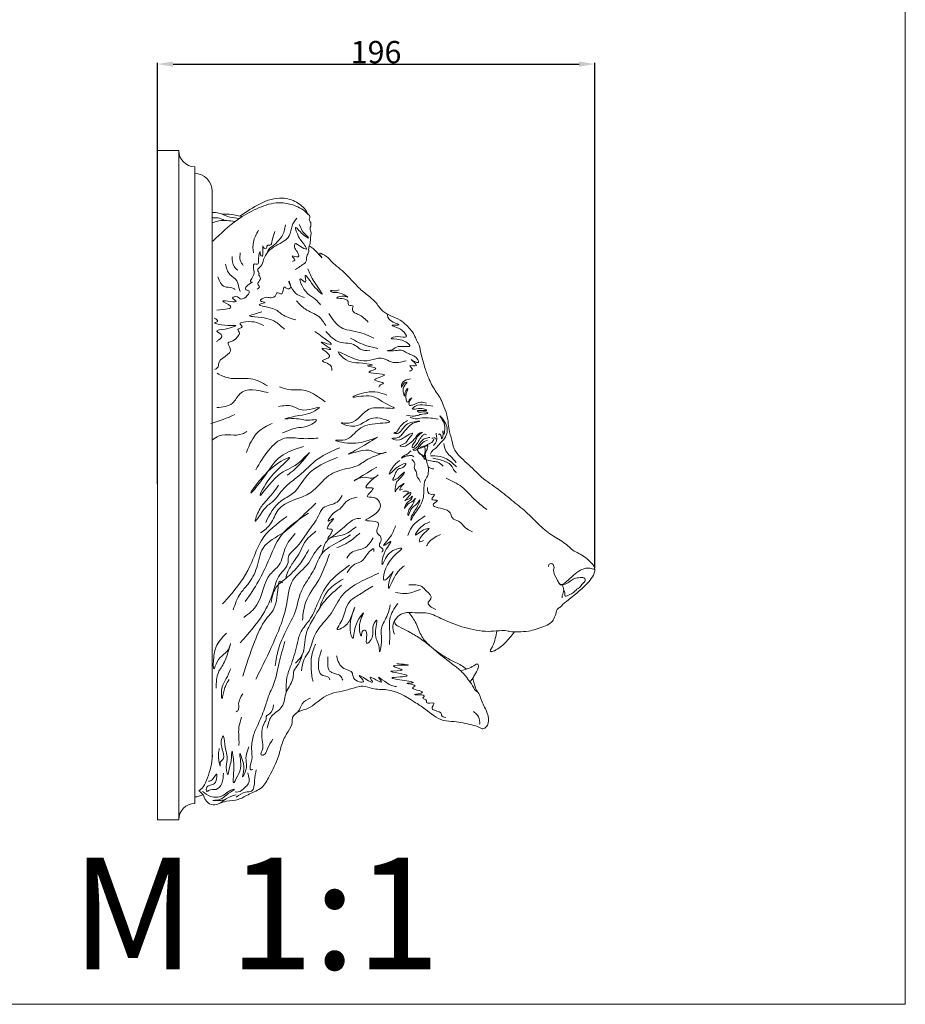
# Model space of a CAD drawing. Units: millimetres. Extents: x 0 to 903, y 1 to 1573.
# Drawn here: x 507 to 903, y 1 to 442 of the extents above; entities that cross this region are included whole.
import ezdxf

# ---------------------------------------------------------------- set-up
doc = ezdxf.new("R2010")
doc.units = ezdxf.units.MM
doc.layers.get('0').update_dxf_attribs({"lineweight": 5})
doc.styles.add('Arial', font='arial.ttf')
doc.styles.get("Standard").update_dxf_attribs({"font": 'arial.ttf'})
doc.dimstyles.new('Default', dxfattribs={"dimtxt": 10, "dimasz": 7, "dimexe": 0.5, "dimexo": 0.5, "dimgap": 0.25, "dimtad": 1, "dimtoh": 1, "dimdec": 0, "dimzin": 1, "dimdsep": 46, "dimtxsty": 'Arial', "dimcen": 0.5, "dimazin": 0, "dimtfac": 1, "dimtdec": 4, "dimtix": 1, "dimtmove": 1, "dimatfit": 3, "dimfxl": 1, "dimtolj": 1, "dimtzin": 1, "dimarcsym": 0})

# ---------------------------------------------------------------- blocks, each defined once
blk = doc.blocks.new('*D16')
at = {"color": 0, "lineweight": -2, "transparency": 16777216}
for p, q in [((568.37, 234.04), (568.37, 422.8)), ((575.37, 422.3), (757.29, 422.3)), ((764.29, 196.38), (764.29, 422.8))]:
    blk.add_line(p, q, dxfattribs=at)
at = {"color": 0, "transparency": 16777216}
for points in [[(575.37, 423.47), (575.37, 421.13), (568.37, 422.3)], [(757.29, 423.47), (757.29, 421.13), (764.29, 422.3)]]:
    blk.add_solid(points, dxfattribs=at)
at = {"layer": 'Defpoints', "color": 0, "transparency": 16777216}
for p in [(764.29, 422.3), (568.37, 233.54), (764.29, 195.88)]:
    blk.add_point(p, dxfattribs=at)
at = {"color": 0, "transparency": 16777216, "insert": (666.33, 427.66), "char_height": 10, "attachment_point": 5, "style": 'Arial'}
blk.add_mtext('\\A1;196', dxfattribs=at)

msp = doc.modelspace()

# ---------------------------------------------------------------- linework, layer by layer
for p, q in [((568.37, 383.54), (568.37, 83.54)), ((577.89, 383.54), (568.37, 383.54)), ((577.89, 383.54), (577.89, 83.54)), ((585.06, 373.27), (585.06, 376.21)), ((585.06, 373.27), (585.06, 93.8)), ((592.93, 365.23), (592.93, 111.95)), ((689.47, 251.12), (689.33, 251.67)), ((585.06, 93.8), (585.06, 90.86)), ((577.89, 83.54), (568.37, 83.54))]:
    msp.add_line(p, q)
msp.add_lwpolyline([(0, 0.8), (903.45, 0.8), (903.45, 1572.89), (0, 1572.89), (0, 0.8)])
for centre, radius, start, end in [((585.23, 383.55), 7.34, 180.0905, 268.6698), ((584.88, 365.23), 8.04, 0, 88.7604), ((557.59, 369.91), 114.19, 287.729, 293.4807), ((682.34, 249.09), 5.99, 338.1794, 16.1045), ((584.88, 101.84), 8.04, 271.2396, 298.4204), ((585.23, 83.53), 7.34, 91.3302, 179.9095)]:
    msp.add_arc(centre, radius, start, end)
for points, knots in [([(605.35, 354.14), (608.27, 356.13), (613.97, 360.03), (623.13, 363.13), (630.66, 360.83), (634.41, 357.68), (635.59, 355.49), (635.83, 355.05)], [0, 0, 0, 0, 17.753088, 34.718861, 45.771471, 55.713943, 58.203469, 58.203469, 58.203469, 58.203469]), ([(593.18, 342.95), (596.73, 346.33), (602.68, 351.99), (612.42, 357.61), (620.53, 360.45), (628.16, 359.86), (633.3, 357.47), (635.78, 355.13), (636.9, 353.91), (636.03, 352.58), (637.25, 351.3), (637.14, 349.8), (636.5, 348.31), (637.44, 346.67), (636.75, 344.45), (637.06, 342.04), (635.93, 339.89), (636.32, 337.77), (634.84, 335.97), (635.39, 333.77), (633.74, 332.59), (632.28, 331.51), (630.84, 330.63), (630.14, 330.2)], [0, 0, 0, 0, 24.352445, 40.920851, 56.005009, 66.374476, 78.601514, 82.989739, 83.977575, 86.29961, 89.028944, 91.554903, 93.448553, 96.848811, 99.853857, 104.688435, 108.615881, 111.48859, 114.730214, 119.549864, 120.285259, 124.651138, 128.72969, 128.72969, 128.72969, 128.72969]), ([(605.03, 353.08), (603.58, 353.22), (600.8, 353.48), (597.51, 355), (594.89, 355.81), (593.49, 355.77), (592.93, 355.76)], [0, 0, 0, 0, 7.23371, 13.829704, 18.014276, 20.791583, 20.791583, 20.791583, 20.791583]), ([(598.34, 352.24), (597.42, 352.78), (596, 353.62), (594.09, 353.23), (593.24, 353.34), (592.93, 353.38)], [0, 0, 0, 0, 5.104653, 7.839462, 9.393271, 9.393271, 9.393271, 9.393271]), ([(606.33, 353.94), (606, 354.01), (604.77, 354.25), (602.19, 354.98), (599.37, 355), (597.49, 355.08), (597.03, 355.1)], [0, 0, 0, 0, 1.672978, 6.271537, 13.345415, 15.668905, 15.668905, 15.668905, 15.668905]), ([(630.83, 353.29), (629.98, 352.19), (628.17, 349.82), (628.19, 345.45), (624.91, 342.6), (620.14, 340.6), (615.79, 336.36), (615.46, 331.72), (612.43, 330.13), (614.14, 328.84), (613.55, 327.66), (615.04, 326.52), (613.86, 324.97), (613.01, 323.37), (614.54, 322.53), (613.62, 321.83), (612.99, 321.35)], [0, 0, 0, 0, 6.841467, 14.646647, 19.969258, 27.299611, 41.036506, 46.768212, 50.238003, 52.931957, 53.707697, 56.232076, 59.62397, 62.134112, 63.464762, 66.287314, 66.287314, 66.287314, 66.287314]), ([(603.06, 351.66), (600.62, 352.09), (597.43, 352.65), (594.16, 351.48), (593.14, 351.3), (592.85, 351.25)], [0, 0, 0, 0, 12.02169, 15.698856, 17.180965, 17.180965, 17.180965, 17.180965]), ([(625.81, 350.26), (625.43, 348.37), (624.81, 345.36), (622.15, 342.78), (620.27, 340.63), (617.88, 339.61), (617.6, 337.65), (617.15, 337.09), (617.03, 336.94)], [0, 0, 0, 0, 9.319198, 14.92026, 18.062831, 23.740472, 26.310426, 27.281906, 27.281906, 27.281906, 27.281906]), ([(631.92, 350.42), (632.57, 348.88), (633.45, 346.76), (635.29, 345.42), (636.73, 343.62), (632.49, 346.51), (629.25, 351.11), (631.81, 343.6), (633.81, 342.22), (635.66, 338.91), (632.31, 340.15), (629.81, 342.91), (629.71, 339.74), (630.87, 338.59), (632.71, 334.78), (626.92, 337.34), (630.77, 334.28), (629.31, 333.95), (628.81, 333.84)], [0, 0, 0, 0, 7.892417, 10.882151, 12.258862, 16.982589, 24.674985, 31.928844, 40.940198, 42.77915, 46.147947, 52.306035, 54.482425, 58.317606, 62.299789, 67.034917, 70.785679, 72.784785, 72.784785, 72.784785, 72.784785]), ([(620.98, 347.18), (620.58, 346.08), (619.91, 344.29), (619.36, 340.76), (618.14, 341.22), (617.23, 340.92), (617.52, 339.12), (615.82, 339.85), (615.51, 341.96), (615.54, 338.37), (615.63, 335.71), (614.28, 336.87), (614.47, 339.46), (613.23, 335.17), (613.89, 332.09), (610.97, 333.3), (611.35, 330.63), (611.93, 328.5), (611.26, 327.15), (609.62, 324.65), (611.95, 324.57), (607.69, 323.29), (607.81, 320.77), (611.23, 320.89), (606.18, 315.37), (604.53, 318.47), (600.74, 317.66), (606.79, 314.59), (593.46, 317.54), (604.56, 312.76), (598.59, 312.31), (594.96, 312.03)], [0, 0, 0, 0, 6.718955, 10.941093, 11.785814, 12.723092, 15.154938, 17.270054, 18.645832, 23.552396, 26.519853, 28.026676, 30.331856, 35.606945, 39.853771, 41.857709, 46.70173, 47.274069, 53.086407, 55.68563, 56.409841, 62.14342, 64.288836, 66.28458, 74.627792, 77.935513, 81.603201, 85.142399, 95.025216, 101.79399, 112.342471, 112.342471, 112.342471, 112.342471]), ([(613.66, 347.82), (612.68, 346.1), (610.87, 342.94), (611.19, 339.32), (611.34, 337.68)], [0, 0, 0, 0, 9.62315, 17.711686, 17.711686, 17.711686, 17.711686]), ([(636.4, 340.74), (637.47, 340.06), (639.21, 338.97), (642.78, 334.5), (641.41, 336.35), (640.73, 337.84), (644.99, 335.85), (646.7, 333), (651.46, 329.62), (655, 325.93), (658.76, 321.58), (663.1, 318.35), (666.16, 315.56), (667.86, 313.21), (669.71, 310.92), (673.09, 309.37), (676.98, 307.95), (680.57, 304.63), (683.37, 301.67), (684.29, 298.63), (685.14, 297.47), (685.99, 295.41), (686.33, 292.53), (687.41, 289.07), (688.37, 285.22), (689.93, 281.5), (691.87, 276.94), (694.79, 273.59), (696.54, 269.11), (698.12, 265.29), (698.72, 261.16), (698.99, 257.71), (700.35, 254.11), (700.8, 249.64), (705.4, 244.68), (709.83, 240.92), (714.96, 235.67), (721.12, 231.94), (727.72, 226.21), (734.53, 220.94), (740.01, 214.76), (746.32, 210.19), (751.41, 207.36), (754.4, 204.22), (757.24, 202.95), (760.21, 201.14), (762.49, 199.1), (764.18, 197.08), (764.44, 195.08), (763.58, 192.66), (759.99, 187.99), (755.46, 184.56), (751.51, 181.29), (749.92, 180.26), (749.04, 178.8), (747.25, 178.07), (746.89, 175.55), (745.99, 173.24), (744.11, 171.17), (740.2, 169.72), (735.52, 167.95), (730.29, 167.8), (727.22, 167.65), (724, 168.55), (720.32, 168.12), (715.07, 167.83), (709.92, 168.73), (703.15, 170.39), (696.24, 173.26), (689.79, 176.65), (684.5, 176.14), (680.88, 176.67), (677.11, 175.85), (674.95, 173.46), (673.29, 170.21), (674.08, 168.03), (674.52, 166.8)], [0, 0, 0, 0, 8.045913, 13.023316, 15.166061, 16.893264, 18.769873, 31.180719, 38.22602, 46.55897, 56.992224, 66.745034, 73.588765, 77.537939, 81.296813, 88.112329, 95.689934, 101.842168, 112.362116, 115.405237, 117.50635, 119.463314, 126.504635, 131.842433, 137.597885, 146.29234, 151.982114, 162.279953, 168.07939, 175.952447, 182.840737, 188.832369, 193.152106, 202.048436, 210.470037, 225.764237, 231.504471, 247.020718, 261.452176, 275.227704, 289.962786, 302.512808, 314.029362, 318.89696, 323.892859, 329.394675, 336.232756, 339.199144, 342.277891, 345.783006, 351.779559, 371.456475, 373.955159, 377.453315, 380.819948, 382.078482, 386.734717, 391.734673, 394.826878, 400.307264, 412.209833, 419.645612, 426.365995, 427.331522, 436.308735, 444.430322, 453.659139, 462.273114, 479.194541, 491.391718, 497.324267, 505.287895, 509.642355, 515.934325, 520.760147, 526.972817, 526.972817, 526.972817, 526.972817]), ([(601.78, 336.01), (601.89, 334.36), (602.07, 331.93), (603.82, 330.35), (604.38, 329.85)], [0, 0, 0, 0, 7.818445, 11.490945, 11.490945, 11.490945, 11.490945]), ([(605.47, 337.75), (605.31, 336.57), (605.03, 334.44), (606.29, 332.72), (606.85, 331.95)], [0, 0, 0, 0, 5.67405, 10.271635, 10.271635, 10.271635, 10.271635]), ([(598.8, 332.61), (599.25, 330.9), (600.06, 327.76), (604.28, 325.75), (604.64, 322.49), (605.19, 320.96), (605.4, 320.36)], [0, 0, 0, 0, 8.43408, 15.52578, 20.567573, 23.736584, 23.736584, 23.736584, 23.736584]), ([(595.4, 326.88), (596.15, 324.99), (597.38, 321.92), (601.27, 322.44), (602.69, 321.59), (603.15, 321.31)], [0, 0, 0, 0, 8.84313, 14.343569, 17.04405, 17.04405, 17.04405, 17.04405]), ([(635.8, 330.49), (636.49, 328.73), (637.83, 325.31), (644.55, 316.46), (637.81, 323.17), (636.66, 325.34), (633.69, 329.06), (635.83, 322.46), (631.23, 327.92), (634.37, 318.76), (638.37, 318.13), (640.93, 314.99), (641.44, 314.35)], [0, 0, 0, 0, 11.107571, 21.599302, 31.446133, 36.980315, 40.440014, 45.523249, 50.11773, 55.730592, 71.432284, 75.432982, 75.432982, 75.432982, 75.432982]), ([(634.22, 317.73), (632.05, 318.4), (629.05, 319.33), (626.41, 326.87), (628.94, 321.73), (626.48, 321.35), (624.29, 323.47), (625.09, 317.82), (621.86, 320.51), (621.43, 318.18), (619.35, 317.13), (617.27, 318.26), (612.67, 316), (618.24, 315.53), (610.85, 314.21), (621.25, 313.26), (624.09, 309.52), (628.12, 308.27), (630.38, 307.57)], [0, 0, 0, 0, 12.496177, 17.318826, 22.706411, 24.625911, 27.666611, 32.843252, 36.497879, 38.180797, 42.410103, 45.818999, 51.048233, 54.619402, 58.607634, 68.369534, 76.987891, 87.962552, 87.962552, 87.962552, 87.962552]), ([(662.76, 306.65), (661.44, 308.01), (659.65, 309.86), (656.58, 310.65), (655.26, 312.29), (656.59, 314.34), (653.49, 313.58), (654.61, 317.76), (645.91, 316.75), (651.43, 318.77), (655.46, 316.93), (649.25, 320.68), (646.87, 319.62), (645.2, 321.15), (648.24, 320.37), (649.29, 320.88), (649.76, 321.11)], [0, 0, 0, 0, 9.174494, 12.38912, 15.892122, 17.7522, 20.921122, 23.770216, 32.543781, 38.193685, 40.728046, 50.244854, 52.936388, 54.478983, 58.067246, 60.98902, 60.98902, 60.98902, 60.98902]), ([(630.65, 316.15), (631.84, 314.82), (634.62, 311.7), (640.68, 310.06), (642.9, 306.52), (643.84, 305.03)], [0, 0, 0, 0, 8.814077, 20.631608, 29.158314, 29.158314, 29.158314, 29.158314]), ([(615.13, 311.3), (614.48, 311.05), (612.9, 310.42), (608.04, 309.34), (615.67, 308.77), (620.2, 308.03), (624.02, 304.56), (625.3, 303.4)], [0, 0, 0, 0, 3.988245, 9.761939, 13.568546, 30.094507, 38.383457, 38.383457, 38.383457, 38.383457]), ([(645.21, 310.54), (646.77, 308.05), (649.79, 303.24), (658.33, 302.61), (663.03, 300.49), (665.38, 299.43)], [0, 0, 0, 0, 13.834952, 26.764975, 39.739318, 39.739318, 39.739318, 39.739318]), ([(671.24, 310.27), (671.43, 309.26), (671.88, 306.83), (679.19, 305.07), (670.76, 305.49), (678.28, 303.93), (681.05, 298.88), (676.4, 300.77), (671.29, 298.9), (677.9, 299.47), (684.2, 294.54), (675.57, 296.59), (673.92, 294.02), (670.52, 293.77), (675.39, 293.61), (677.71, 294.64), (681.3, 291.88), (684.16, 291.81), (686.25, 287.06), (679.3, 291.79), (687.16, 285.94), (679.62, 287.89), (683.51, 285.35), (681.96, 284.88), (681.27, 284.68)], [0, 0, 0, 0, 5.267406, 12.659514, 17.56032, 25.864503, 31.550635, 38.082572, 43.056972, 49.866514, 58.409975, 68.338672, 72.905963, 75.606822, 78.668873, 87.543891, 91.200262, 99.386941, 102.289034, 108.142541, 113.994913, 119.002834, 122.267883, 124.874363, 124.874363, 124.874363, 124.874363]), ([(593.78, 308.43), (594.71, 307.9), (596.23, 307.02), (593.25, 306.27), (598.7, 304.63), (606.51, 305.89), (599.59, 303.37), (593.03, 302.97), (598.4, 300.8), (596.13, 298.8), (595.21, 298.18), (594.88, 297.95)], [0, 0, 0, 0, 3.456442, 5.700072, 8.38063, 21.627422, 29.939779, 36.286238, 41.218611, 44.982918, 47.085558, 47.085558, 47.085558, 47.085558]), ([(616.03, 305.09), (613.98, 306.12), (611.27, 307.48), (604.28, 306.26), (607.46, 304.24), (603.19, 303.66), (605.71, 301.83), (604.03, 299.93), (602.99, 298.09), (599.09, 297.62), (603.76, 292.2), (595.38, 290.59), (595.81, 286.49), (594.88, 285.85), (594.12, 285.34)], [0, 0, 0, 0, 13.843001, 18.316795, 20.726583, 24.642718, 27.587832, 29.69149, 35.414894, 39.122242, 43.526697, 58.316908, 59.257603, 63.258301, 63.258301, 63.258301, 63.258301]), ([(638.92, 302.36), (643.49, 299.25), (650.15, 294.72), (638.07, 299.26), (650.01, 292.68), (638.49, 296.37), (648.86, 290.82), (639.46, 289.32), (646.62, 287.99), (646.52, 285.69), (646.49, 284.96)], [0, 0, 0, 0, 14.529633, 21.13205, 30.24938, 36.720249, 45.080084, 51.100413, 58.469969, 61.97415, 61.97415, 61.97415, 61.97415]), ([(643.84, 302.48), (645.7, 300.43), (649.25, 296.51), (656.11, 297.64), (659.44, 293.76), (661.96, 293.92), (663.52, 294.02)], [0, 0, 0, 0, 13.086303, 24.986528, 29.545191, 36.807251, 36.807251, 36.807251, 36.807251]), ([(654.86, 299.43), (657.26, 298.12), (661.16, 296.01), (665.49, 295.14), (667.16, 294.81)], [0, 0, 0, 0, 13.571658, 22.003895, 22.003895, 22.003895, 22.003895]), ([(679.74, 289.27), (677.49, 288.69), (673.97, 287.79), (667.58, 292.09), (661, 286.02), (646.49, 295.89), (654.2, 287.68), (657.23, 288.94), (666.21, 287.31), (659.67, 286.95), (669.62, 286.27), (658.11, 283.41), (676.34, 283.72), (661.47, 280.46), (672.01, 279.55), (667.88, 278.58), (667.67, 277.63), (667.62, 277.4)], [0, 0, 0, 0, 11.047423, 17.262162, 34.858181, 52.087896, 57.714763, 75.652724, 79.759764, 83.482806, 90.139209, 95.887618, 107.693428, 115.904441, 122.937711, 126.559721, 127.753249, 127.753249, 127.753249, 127.753249]), ([(617.75, 278.06), (615.29, 279.42), (609.85, 282.41), (601.47, 280.46), (596.79, 282.82), (595.11, 283.67)], [0, 0, 0, 0, 13.673507, 30.249697, 39.445834, 39.445834, 39.445834, 39.445834]), ([(681.7, 281.13), (680.43, 280.88), (678.41, 280.49), (677.69, 278.58), (677.81, 277.02), (678.25, 279.42), (681.28, 279.97), (677.32, 277.48), (679.46, 272.01), (679, 275.41), (681.22, 277.69), (679.13, 273.99), (680, 269.52), (681.13, 271.77), (683.01, 273.32), (681.01, 271.14), (680.85, 268.82), (683.73, 269.81), (685.86, 271.14), (688.07, 270.52), (688.94, 270.28)], [0, 0, 0, 0, 5.907152, 9.322758, 9.928318, 12.20887, 15.446591, 19.538915, 26.210896, 28.856725, 32.190767, 36.024322, 42.577019, 44.496199, 47.096845, 50.200533, 53.326013, 55.553322, 62.21362, 66.506261, 66.506261, 66.506261, 66.506261]), ([(618.04, 275.01), (613.12, 276.16), (606.1, 277.79), (602.17, 268.86), (597.57, 268.52), (594.92, 268.32)], [0, 0, 0, 0, 21.170865, 30.158001, 42.412116, 42.412116, 42.412116, 42.412116]), ([(671.11, 273.93), (668.47, 274.91), (664.02, 276.56), (652.06, 271.8), (665.63, 274.95), (668.4, 270.71), (676.87, 267.51), (667.48, 268.48), (660.7, 267.91), (657.15, 260.16), (649.48, 261.81), (657.96, 257.79), (661.75, 263.68), (667.98, 263.81), (675.41, 261.39), (663.8, 261.38), (657.93, 258.98), (653.89, 253.11), (645.69, 254.13), (658.4, 250.25), (671.44, 257.84), (660.73, 251.08), (649.88, 245.4), (663.02, 251.12), (666.83, 246.96), (673.52, 249.18), (662.13, 245.77), (658.88, 242.09), (651.84, 240.76), (643.91, 238.28), (637, 227.46), (622.69, 226.48), (619.85, 215.99), (616.25, 213.32), (614.61, 212.1)], [0, 0, 0, 0, 15.540985, 26.166505, 38.222904, 53.323295, 59.181117, 68.582081, 79.350127, 98.695109, 101.639442, 106.396652, 125.321313, 131.950018, 139.455491, 150.35291, 164.548145, 177.668644, 182.754421, 193.787095, 214.498224, 228.399249, 239.580543, 254.964715, 264.088434, 268.050595, 280.5322, 291.658059, 299.808382, 314.059518, 332.488197, 360.135403, 372.061789, 382.094857, 382.094857, 382.094857, 382.094857]), ([(623.11, 277.54), (624.54, 277.03), (627.97, 275.81), (634.39, 276.95), (639.62, 273.67), (642.63, 271.54), (643.55, 270.89)], [0, 0, 0, 0, 7.515094, 17.999389, 30.958559, 36.60131, 36.60131, 36.60131, 36.60131]), ([(622.56, 268.76), (624.78, 269.13), (628.99, 269.85), (633.02, 265.59), (642.72, 269.5), (637.09, 265.39), (633.82, 265.27), (623.03, 262.92), (631.82, 263.86), (634.33, 262.01), (641.53, 263.56), (635.7, 259.34), (630.93, 259.67), (626.9, 257.98), (624.41, 256.93)], [0, 0, 0, 0, 10.330256, 19.58951, 30.944824, 32.485709, 49.787687, 57.712023, 64.648876, 76.272956, 81.368056, 88.395525, 96.253693, 109.070563, 109.070563, 109.070563, 109.070563]), ([(691.77, 268.93), (690.54, 269.12), (687.81, 269.53), (684.91, 269.83), (681.71, 267.29), (685.37, 267.86), (686.67, 268.07), (689.93, 266.98), (686.95, 266.94), (684.25, 267.13), (686.1, 265.76), (687.39, 266.97), (690.61, 265.46), (686.79, 265.5), (685.26, 264.88), (682.75, 264.23), (681.09, 264.67), (679.92, 264.98)], [0, 0, 0, 0, 6.096945, 13.590668, 16.268787, 19.450561, 24.716174, 27.181232, 30.925508, 34.075432, 35.369725, 39.383158, 42.307024, 46.202481, 50.100209, 52.628623, 58.554912, 58.554912, 58.554912, 58.554912]), ([(619.81, 261.24), (617.53, 260.14), (611.96, 257.44), (609.6, 251.61), (608.2, 248.16)], [0, 0, 0, 0, 12.289123, 30.06076, 30.06076, 30.06076, 30.06076]), ([(688.88, 256.03), (688.7, 256.17), (688.16, 256.59), (686.73, 255.49), (685.54, 253.66), (684.77, 251.97), (682.46, 249.65), (682.4, 251.53), (684.29, 252.95), (684.03, 255.42), (687.95, 257.66), (685.09, 256.7), (683.98, 254.52), (681.36, 252.12), (678.74, 250.38), (676.62, 251.35), (680.32, 252.18), (680.16, 254.07), (683.71, 257.24), (680.4, 256.21), (678.54, 254.29), (675.92, 253.26), (672.94, 254.59), (676.64, 254.38), (678.31, 256.77), (680.79, 259.85), (682.88, 261.5), (687.92, 262.48), (679.56, 261.81), (678.27, 258.33), (675.92, 256.19), (673.9, 257.09), (675.6, 257.02), (676.58, 259.29), (678.33, 261.31), (680.14, 262.36), (680.48, 262.56)], [0, 0, 0, 0, 1.079092, 3.158953, 7.414902, 11.921039, 15.35043, 16.172662, 19.831483, 25.729386, 29.574984, 31.374808, 36.326838, 42.594044, 49.256254, 49.745627, 52.806636, 58.62183, 63.08604, 65.461691, 70.711989, 78.071394, 79.661871, 81.529552, 89.649226, 95.470048, 100.371541, 104.52789, 112.471303, 120.943797, 125.527478, 126.677786, 128.126527, 130.409162, 138.85924, 140.848535, 140.848535, 140.848535, 140.848535]), ([(694.14, 263.14), (693.04, 263.33), (690.33, 263.81), (686.88, 263.76), (683.79, 263.06), (682.4, 263.61), (681.67, 263.9)], [0, 0, 0, 0, 5.600566, 13.721337, 17.198132, 21.017865, 21.017865, 21.017865, 21.017865]), ([(690.69, 247.4), (690.89, 247.9), (691.37, 249.07), (693.48, 250.09), (694.55, 251.98), (696.41, 253.65), (697.72, 255.38), (698.27, 257.5), (698.19, 259.8), (697.31, 261.8), (693.8, 266.16), (697.08, 261.34), (697.19, 259.79), (696.91, 255.16), (695.91, 259.47), (696.7, 255.85), (695.47, 253.79), (695.73, 255.6), (694.77, 256.81), (694.48, 256.27), (694.41, 256.14)], [0, 0, 0, 0, 2.629432, 6.12496, 11.020636, 13.156072, 18.616199, 21.506155, 24.040743, 29.669287, 34.890811, 40.088032, 45.89421, 49.50174, 52.161794, 56.584153, 58.417463, 60.491643, 62.552192, 63.210411, 63.210411, 63.210411, 63.210411]), ([(592.85, 253.67), (593.86, 254.44), (597.73, 257.39), (604.12, 254.91), (607.76, 257.2), (608.4, 257.6)], [0, 0, 0, 0, 6.187585, 23.633261, 27.376045, 27.376045, 27.376045, 27.376045]), ([(692.09, 251.36), (692.66, 252.06), (693.76, 253.37), (693.43, 255.41), (693.28, 256.46), (693.24, 256.77)], [0, 0, 0, 0, 4.29628, 8.125288, 9.661575, 9.661575, 9.661575, 9.661575]), ([(640.4, 254.62), (637.96, 254.45), (632.98, 254.09), (624.64, 255.75), (617.31, 248.99), (614.18, 243.42), (612.48, 240.39)], [0, 0, 0, 0, 12.332996, 25.125406, 39.887412, 57.493862, 57.493862, 57.493862, 57.493862]), ([(682.78, 249.59), (683.28, 249.73), (684.55, 250.1), (685.75, 252.06), (687.17, 254.08), (689.11, 254.7), (690.14, 254.87), (690.47, 254.92)], [0, 0, 0, 0, 2.524586, 6.40741, 10.950989, 14.523722, 16.175669, 16.175669, 16.175669, 16.175669]), ([(689.35, 253.76), (688.39, 253.33), (686.78, 252.62), (685.75, 250.62), (684.92, 249.8), (684.58, 249.47)], [0, 0, 0, 0, 5.055027, 8.483348, 10.867563, 10.867563, 10.867563, 10.867563]), ([(692.21, 254.19), (692.11, 253.85), (691.84, 253.03), (690.78, 252.33), (689.72, 252), (688.75, 251.16), (687.37, 251.04), (686.44, 250.59), (686.08, 250.41)], [0, 0, 0, 0, 1.727429, 4.245905, 5.913919, 7.279517, 10.497798, 12.468967, 12.468967, 12.468967, 12.468967]), ([(693.29, 254.06), (693.21, 254.27), (693.07, 254.7), (692.22, 254.7), (691.7, 254.63), (691.38, 254.59)], [0, 0, 0, 0, 1.038756, 2.045384, 3.73457, 3.73457, 3.73457, 3.73457]), ([(696.75, 252.2), (696.9, 251.05), (697.19, 248.88), (699.83, 246.42), (701.36, 244.65), (702.24, 243.64)], [0, 0, 0, 0, 5.583292, 10.610035, 17.367844, 17.367844, 17.367844, 17.367844]), ([(633.84, 250.92), (630.08, 249.68), (622.06, 247.04), (617.53, 238.54), (606.31, 224.78), (617.16, 241.33), (632.2, 248.53), (618.76, 238.82), (611.47, 223.84), (622.52, 240.21), (629.79, 240.86), (640.04, 252.34), (631.03, 241.1), (627.4, 238.64), (626.44, 237.99)], [0, 0, 0, 0, 18.69792, 39.848303, 53.756583, 79.125694, 93.346057, 114.38019, 129.495398, 149.674502, 166.826167, 178.924169, 196.607138, 202.986464, 202.986464, 202.986464, 202.986464]), ([(650.02, 250.28), (646.66, 248.86), (639.7, 245.93), (633.24, 238.52), (627.04, 234.26), (623.44, 230.45), (620.75, 226.28), (616.21, 223.91), (610.6, 213.78), (613.88, 223.12), (616.93, 226.27), (620.11, 229.94), (621.78, 232.34), (622.56, 233.46)], [0, 0, 0, 0, 17.987441, 37.309333, 48.162309, 55.356201, 63.681736, 71.553617, 84.620494, 93.491486, 102.181021, 110.052294, 116.893988, 116.893988, 116.893988, 116.893988]), ([(682.02, 248.98), (681.45, 248.41), (680.28, 247.25), (678.76, 246.79), (677.18, 245.25), (679.57, 246.75), (680.8, 246.56), (682.37, 247.04), (682.99, 246.45), (683.25, 246.19)], [0, 0, 0, 0, 3.908776, 7.886269, 9.091998, 11.943451, 14.943644, 17.22408, 18.975162, 18.975162, 18.975162, 18.975162]), ([(688.14, 247.01), (688.38, 247.59), (688.87, 248.78), (689.33, 249.92), (689.58, 251.5), (688.24, 250.73), (687.06, 250.48), (685.33, 249.85), (684.05, 249.17), (683.24, 249.17), (683.01, 249.17)], [0, 0, 0, 0, 3.002416, 6.256267, 7.399359, 8.708581, 11.532932, 14.668717, 17.511368, 18.656289, 18.656289, 18.656289, 18.656289]), ([(684.87, 249.59), (684.84, 249.46), (684.78, 249.19), (685.28, 248.46), (685.97, 247.54), (686.9, 247.1), (687.3, 246.91)], [0, 0, 0, 0, 0.676792, 1.305397, 4.214314, 6.381639, 6.381639, 6.381639, 6.381639]), ([(687.9, 246.87), (687.86, 246.8), (687.77, 246.65), (687.62, 246.36), (687.34, 246.55), (687.07, 246.76), (686.63, 247.12), (685.65, 247.56), (685.25, 248.35), (684.97, 248.92)], [0, 0, 0, 0, 0.446255, 0.90062, 1.258016, 1.796675, 2.774172, 4.032771, 7.029827, 7.029827, 7.029827, 7.029827]), ([(649.03, 245.97), (643.95, 243.91), (635.53, 240.48), (630.71, 229.83), (621.52, 226.07), (618.7, 220.49), (616.86, 216.86)], [0, 0, 0, 0, 26.321523, 43.70671, 54.170035, 73.685293, 73.685293, 73.685293, 73.685293]), ([(677, 244.66), (675.85, 243.76), (674.14, 242.42), (671.34, 237.46), (674.64, 240.66), (675.92, 241.68), (680.69, 244.43), (678.58, 241.15), (675.33, 241.07), (674.81, 238.03), (673.51, 235.5), (676.63, 236.67), (676.95, 237.81), (680.04, 240.22), (676.49, 235.64), (674.93, 235.02), (674.76, 229.74), (675.95, 232.85), (680.28, 235.11), (677.62, 233.24), (676.41, 230.76), (677.66, 231.48), (678.1, 231.74)], [0, 0, 0, 0, 8.834186, 13.201566, 16.816965, 23.021476, 28.199749, 31.894743, 34.834218, 43.888652, 44.526087, 46.999359, 52.835869, 55.416957, 59.965343, 68.228425, 72.134812, 73.91143, 81.159713, 83.588897, 87.1405, 89.076207, 89.076207, 89.076207, 89.076207]), ([(688.52, 247.01), (688.51, 246.76), (688.5, 246.18), (688.8, 244.63), (689.18, 243.26), (689.63, 241.91), (689.85, 241.27), (689.71, 239.75), (689.83, 237.61), (688.14, 235.84), (687.83, 233.38), (687.66, 230.68), (687.61, 227.56), (686.32, 224.77), (684.55, 221.67), (683.19, 220.48), (681.98, 217.42), (681.95, 218.85), (682.82, 221.26), (684.62, 222.86), (686.34, 227.8), (684.02, 223.79), (681.98, 224.17), (680.67, 219.1), (680.5, 222.66), (682.27, 223.42), (684.46, 228.54), (682.62, 225.67), (680.66, 225.9), (678.34, 221.62), (680.1, 226.37), (681.9, 226.29), (682.92, 229.1), (681.51, 227.17), (680.41, 227.32), (678.65, 226.14), (681.07, 228.28), (682.76, 230.94), (680.02, 229.48), (677.1, 226.9), (682.21, 230.92), (679.47, 230.91), (678.72, 230.75), (678.31, 230.66)], [0, 0, 0, 0, 1.268705, 2.904057, 7.835305, 8.382384, 10.060723, 11.084674, 16.01231, 20.159733, 22.453913, 28.188067, 33.864831, 37.654653, 43.66128, 50.018868, 51.948985, 52.577402, 55.701082, 65.323264, 68.579336, 71.458367, 79.580247, 83.263681, 84.299564, 93.624906, 97.346566, 99.808685, 104.474679, 108.653783, 113.226548, 117.567035, 119.843429, 121.097272, 125.786077, 126.564782, 129.646235, 134.235247, 138.098516, 141.033408, 146.922322, 148.818153, 151.063807, 151.063807, 151.063807, 151.063807]), ([(682.37, 244.97), (683.13, 244.26), (684.25, 243.18), (683.06, 241.17), (684.82, 239.53), (684.33, 237.26), (685.79, 236.06), (686.08, 235.27), (686.23, 234.84)], [0, 0, 0, 0, 4.457216, 6.663873, 9.829193, 14.531497, 16.47336, 18.708019, 18.708019, 18.708019, 18.708019]), ([(687.11, 246.56), (687.29, 246.39), (687.64, 246.06), (687.72, 245.46), (687.97, 245.18), (688.32, 245.09), (688.16, 245.75), (688.22, 246.15), (688.09, 246.51), (688.05, 246.62)], [0, 0, 0, 0, 1.23145, 2.314822, 2.840697, 3.137037, 3.745502, 5.081046, 5.622493, 5.622493, 5.622493, 5.622493]), ([(688.25, 245.19), (689.33, 244.78), (691.11, 244.11), (694.23, 244.17), (695.63, 242.83), (696.45, 242.04)], [0, 0, 0, 0, 5.71774, 9.48992, 14.923608, 14.923608, 14.923608, 14.923608]), ([(702.36, 241.69), (700.75, 243.26), (698.02, 245.92), (693.52, 246.7), (691.33, 246.66), (690.66, 246.65)], [0, 0, 0, 0, 10.94356, 18.587317, 21.933598, 21.933598, 21.933598, 21.933598]), ([(691.78, 245.7), (693.58, 245.3), (696.7, 244.59), (700.54, 242.52), (701.16, 239.86), (702.13, 239.34), (702.36, 239.21)], [0, 0, 0, 0, 9.31431, 16.144012, 20.244486, 21.52756, 21.52756, 21.52756, 21.52756]), ([(666.67, 241.67), (660.83, 238.18), (652.56, 233.24), (661.17, 238.03), (664.24, 235.81), (670.74, 240.75), (657.51, 230.84), (667.72, 233.33), (659.96, 227.55), (667.15, 228.82), (670.49, 221.21), (658.07, 217.3), (665.05, 217.56), (668.61, 216.44), (665.28, 212.29), (668.69, 210.78), (668.74, 208.32), (667, 205.99), (670.03, 204.98), (669.19, 203.89), (668.89, 203.5)], [0, 0, 0, 0, 19.16049, 27.104123, 32.400311, 37.639654, 50.729667, 55.663729, 63.400869, 68.392308, 78.175801, 91.315599, 98.617699, 100.621054, 108.361634, 111.848037, 115.711414, 119.373077, 123.077375, 125.144263, 125.144263, 125.144263, 125.144263]), ([(689.68, 241.75), (690.32, 241.34), (691.11, 240.82), (692.02, 240.86), (692.2, 240.86)], [0, 0, 0, 0, 3.622664, 4.508448, 4.508448, 4.508448, 4.508448]), ([(697.67, 236.64), (700.16, 235.5), (705.31, 233.13), (710.23, 226.94), (714.25, 223.89), (715.96, 222.59)], [0, 0, 0, 0, 13.53025, 27.957537, 38.697338, 38.697338, 38.697338, 38.697338]), ([(689.37, 232.49), (689.42, 231.1), (689.49, 228.94), (693.77, 229.83), (689.44, 226.35), (695.56, 227.31), (689.29, 223.86), (697.25, 223.2), (699.86, 221.22), (700.44, 218.16), (703.92, 217.61), (705.95, 214.34), (708.36, 213.18), (709.54, 212.61)], [0, 0, 0, 0, 5.510997, 8.526536, 12.558598, 16.892699, 20.799804, 30.116936, 35.95814, 38.858864, 44.086149, 50.785036, 57.226797, 57.226797, 57.226797, 57.226797]), ([(602.31, 177.69), (603.19, 180.24), (604.65, 184.44), (609.74, 189.73), (613.45, 196.49), (614.54, 207.05), (624.62, 211.41), (632.03, 218.45), (636.72, 222.92), (639.3, 225.39)], [0, 0, 0, 0, 13.282265, 21.91087, 36.211605, 51.55574, 70.910604, 85.463826, 103.25739, 103.25739, 103.25739, 103.25739]), ([(605.36, 162.83), (609.04, 166.91), (615.22, 173.76), (620.28, 184.64), (621.98, 193.3), (627.35, 197.26), (626.69, 202.3), (631.63, 206.08), (635.42, 212.49), (640.02, 218.17), (642.52, 224.73), (648.64, 224.66), (650.46, 227.8), (651.11, 228.92)], [0, 0, 0, 0, 27.293891, 45.8534, 59.399877, 70.494632, 74.769054, 82.706451, 98.38005, 112.702916, 119.619414, 130.858957, 137.056391, 137.056391, 137.056391, 137.056391]), ([(657.8, 228.14), (656.25, 227.82), (652.97, 227.14), (650.57, 222.57), (647.23, 221.61), (643.19, 215.84), (650.01, 220.71), (642.01, 213.15), (648.32, 214.43), (640.61, 205.1), (652.51, 215.15), (656.12, 218.4), (658.43, 218.61), (659.48, 218.7)], [0, 0, 0, 0, 7.677506, 16.147597, 21.923827, 28.701016, 32.954918, 41.840733, 44.973784, 51.732683, 69.383337, 75.387757, 80.375324, 80.375324, 80.375324, 80.375324]), ([(636.06, 220.96), (631.46, 218.02), (623.16, 212.72), (618.53, 200.22), (613.73, 190.11), (609.77, 184.33), (607.72, 181.33)], [0, 0, 0, 0, 26.452789, 47.713347, 64.502445, 82.646373, 82.646373, 82.646373, 82.646373]), ([(626.3, 219.42), (621.98, 216.26), (614.7, 210.93), (610.44, 196.93), (604.12, 187.54), (599, 181.86), (597.57, 180.27)], [0, 0, 0, 0, 25.866192, 43.625797, 71.186862, 81.875044, 81.875044, 81.875044, 81.875044]), ([(688.3, 219.73), (685.7, 218.03), (682.23, 215.77), (680.93, 211.98), (680.61, 211.03)], [0, 0, 0, 0, 14.769343, 19.733001, 19.733001, 19.733001, 19.733001]), ([(690.42, 217.02), (688.86, 216.44), (686.3, 215.48), (682.68, 209.35), (686.81, 213.55), (692.2, 214.78), (686.36, 211.67), (685.37, 207.55), (686.78, 208.33), (687.54, 208.74)], [0, 0, 0, 0, 9.156553, 15.000522, 22.226702, 26.411018, 36.259247, 38.947683, 42.045032, 42.045032, 42.045032, 42.045032]), ([(639.4, 212.89), (637.46, 211.35), (634.29, 208.84), (632.51, 203.48), (629.63, 199.57), (626.99, 195.76), (626.16, 192.85), (625.82, 191.65)], [0, 0, 0, 0, 12.057043, 19.68287, 27.503967, 36.332227, 42.552689, 42.552689, 42.552689, 42.552689]), ([(657.41, 214.86), (655.47, 213.34), (651.99, 210.6), (644.04, 210.56), (642.72, 205.56), (641.96, 202.67)], [0, 0, 0, 0, 12.204655, 21.831163, 34.926945, 34.926945, 34.926945, 34.926945]), ([(658.98, 212.01), (657.38, 210.55), (654.34, 207.79), (650.55, 206.25), (648.75, 205.52)], [0, 0, 0, 0, 10.729196, 20.338382, 20.338382, 20.338382, 20.338382]), ([(675.08, 215.29), (674.42, 213.64), (673.53, 211.44), (671.73, 208.99), (667.81, 204.83), (675.17, 210.16), (669.08, 203.5), (668.59, 194.9), (671.2, 204.21), (681.17, 206.35), (670.91, 200.77), (667.88, 186.48), (675.44, 196.91), (671.99, 191.34), (671.41, 184.38), (674.76, 194.1), (677.67, 196.36), (679, 197.4)], [0, 0, 0, 0, 8.500803, 11.288079, 17.33112, 23.267381, 31.511506, 41.583791, 51.479799, 61.272779, 74.522185, 88.70578, 97.255639, 102.748229, 110.245393, 121.406146, 130.920372, 130.920372, 130.920372, 130.920372]), ([(630.05, 211.81), (628.33, 209.78), (624.86, 205.67), (624.17, 197.84), (615.77, 192.03), (615.55, 180.8), (609.31, 175.94), (607.13, 174.24)], [0, 0, 0, 0, 13.095742, 26.526584, 36.035815, 61.069639, 74.519985, 74.519985, 74.519985, 74.519985]), ([(654.85, 211.22), (653.08, 210.16), (648.69, 207.54), (641.91, 204.18), (639.33, 196.79), (635.91, 191.4), (631.91, 185.12), (630.72, 176.75), (626, 168.7), (622.34, 160.46), (621.49, 155.02), (621.1, 152.5)], [0, 0, 0, 0, 10.433877, 25.806108, 35.348859, 48.199719, 57.960337, 72.123232, 89.503646, 104.206902, 116.905055, 116.905055, 116.905055, 116.905055]), ([(665.08, 209.85), (663.89, 207.98), (661.55, 204.32), (655.45, 204.44), (653.76, 201.73), (653.18, 200.8)], [0, 0, 0, 0, 10.444056, 20.504728, 25.75355, 25.75355, 25.75355, 25.75355]), ([(695.12, 211.38), (693.08, 210.4), (690.53, 209.17), (689.21, 206.8), (688.95, 206.33)], [0, 0, 0, 0, 10.83956, 13.476072, 13.476072, 13.476072, 13.476072]), ([(612.44, 146.6), (613.9, 149.48), (617.78, 157.14), (622.89, 168.32), (626.75, 180.2), (627.46, 191.74), (635.63, 196.79), (638.41, 203.01), (640.58, 205.4), (641.66, 206.6)], [0, 0, 0, 0, 16.128705, 42.992959, 61.096513, 79.226636, 96.750951, 104.763718, 112.803779, 112.803779, 112.803779, 112.803779]), ([(636.2, 204.69), (634.88, 202.35), (632.11, 197.46), (626.65, 192.08), (620.51, 187.67), (619.75, 183.26), (619.36, 180.99)], [0, 0, 0, 0, 13.355966, 27.951573, 38.388594, 49.420798, 49.420798, 49.420798, 49.420798]), ([(665.28, 203.85), (665.32, 204.28), (665.49, 206.07), (661.63, 202.03), (660.54, 199.26), (655.91, 198.1), (654.34, 195.76), (653.37, 194.31)], [0, 0, 0, 0, 1.803076, 7.4115, 15.094313, 20.305656, 28.775757, 28.775757, 28.775757, 28.775757]), ([(645.4, 202.57), (644.05, 198.65), (641.46, 191.13), (634.37, 182.54), (633.63, 175.86), (633.32, 173.03)], [0, 0, 0, 0, 20.653544, 39.638196, 53.65879, 53.65879, 53.65879, 53.65879]), ([(654.49, 197.64), (651.01, 195.15), (644.64, 190.6), (640.23, 180.99), (637.21, 173.28), (632.42, 168.52), (630.73, 161.38), (629.05, 154.68), (626, 147.48), (625.99, 143.04), (625.99, 140.5)], [0, 0, 0, 0, 20.952613, 38.394142, 51.721485, 62.159455, 71.026218, 87.62353, 97.046972, 109.585592, 109.585592, 109.585592, 109.585592]), ([(743.6, 197), (743.59, 197.25), (743.57, 197.81), (744.32, 198.41), (745.39, 198.39), (745.93, 197.49), (746.14, 196.53), (745.44, 194.4), (747.11, 191.99), (748.11, 189.82), (749.18, 188.37), (751.32, 189.29), (753.16, 190.3), (755.23, 191.97), (757.44, 192.05), (759.84, 192.21), (760.12, 190.39), (758.64, 189.39), (757.9, 187.66), (756.09, 186.85), (754.69, 185.12), (753.18, 184.51), (750.95, 183.43), (750.89, 184.84), (750.92, 185.74), (750.49, 186.41), (750.43, 186.52)], [0, 0, 0, 0, 1.195704, 2.68276, 4.218094, 5.914563, 7.442814, 9.032622, 16.752258, 20.001793, 21.574569, 25.007639, 29.28265, 33.068774, 37.474624, 40.938224, 42.461012, 45.159387, 48.980935, 51.432241, 54.81519, 59.278652, 61.859268, 62.366265, 65.705897, 66.326115, 66.326115, 66.326115, 66.326115]), ([(748.41, 189.43), (748.69, 189.24), (749.44, 188.71), (751.99, 190.44), (754.33, 192.83), (757.44, 195.38), (760.24, 196.4), (762.28, 196.33), (763.56, 195.89), (764.11, 195.89), (764.29, 195.88)], [0, 0, 0, 0, 1.548755, 4.286855, 13.182993, 19.742742, 23.833784, 27.860478, 29.639475, 30.561973, 30.561973, 30.561973, 30.561973]), ([(606.62, 147.93), (608.23, 153.01), (610.96, 161.61), (616.12, 173.6), (622.8, 178.7), (622.1, 192.66), (624.28, 189.88), (624.42, 189.71)], [0, 0, 0, 0, 27.129655, 45.840457, 60.917946, 76.566404, 77.612541, 77.612541, 77.612541, 77.612541]), ([(667.62, 194.09), (664.77, 192.81), (658.9, 190.16), (650.4, 184.89), (647.39, 177.2), (642.53, 171.6), (638.09, 166.45), (637.17, 159.73), (633.5, 155.38), (633.17, 152.1), (632.98, 150.26)], [0, 0, 0, 0, 15.752278, 32.378727, 48.014177, 55.437823, 69.530615, 80.982916, 88.034726, 97.035754, 97.035754, 97.035754, 97.035754]), ([(640.79, 177.98), (641.91, 181.09), (643.98, 186.84), (649.16, 190), (651.54, 191.45)], [0, 0, 0, 0, 15.942006, 29.499729, 29.499729, 29.499729, 29.499729]), ([(630.19, 153.73), (631.34, 154.92), (634.74, 158.39), (633.92, 166.21), (638.46, 173.99), (642.96, 182.08), (648.24, 186.53), (650.86, 188.74)], [0, 0, 0, 0, 8.015802, 23.542535, 35.301686, 52.497706, 69.488344, 69.488344, 69.488344, 69.488344]), ([(664.93, 188.29), (662.96, 187.05), (659.49, 184.88), (652.18, 180.51), (652.77, 174.69), (647.82, 167.92), (653.45, 170.56), (654.77, 173.41), (658.47, 182.47), (653.12, 171.21), (656.46, 162.63), (656.15, 171.37), (663.01, 179.04), (657.67, 171.73), (660.02, 163.84), (659.79, 168.47), (663.35, 168.75), (660.41, 160.28), (666.09, 165.84), (663.77, 169.16), (667.68, 175.12), (664.7, 165.31), (667.8, 163.17), (667.83, 157.02), (669.28, 165.05), (667.74, 169.33), (671.67, 174.77), (672.36, 178.44), (672.65, 179.93)], [0, 0, 0, 0, 11.914615, 20.912307, 39.096288, 43.681646, 48.659475, 58.120832, 65.482611, 82.000023, 88.874636, 97.830243, 109.670749, 120.787338, 127.385824, 131.708727, 132.811314, 142.924182, 147.375803, 158.433946, 162.607632, 172.075292, 183.514076, 186.66996, 194.177165, 204.292678, 215.550065, 223.175919, 223.175919, 223.175919, 223.175919]), ([(686.22, 186.73), (683.9, 185.87), (680.23, 184.51), (676.41, 185.13), (675.02, 185.36)], [0, 0, 0, 0, 12.097773, 19.088022, 19.088022, 19.088022, 19.088022]), ([(681, 188.79), (683.14, 188.87), (686.34, 188.99), (688.94, 185.89), (692.14, 183.01), (688.5, 180.73), (691.29, 178.45), (692.76, 177.98), (693.16, 177.86)], [0, 0, 0, 0, 9.702032, 14.537174, 21.22261, 24.463421, 30.392984, 32.555658, 32.555658, 32.555658, 32.555658]), ([(749.91, 188.76), (750.01, 188.28), (750.15, 187.53), (750.68, 185.97), (749.66, 184.57), (749.67, 183.35), (749.67, 182.95)], [0, 0, 0, 0, 2.479182, 3.836729, 7.987426, 9.940931, 9.940931, 9.940931, 9.940931]), ([(676.01, 180.5), (674.48, 178.26), (671.7, 174.18), (672.67, 167.56), (672.42, 163.79), (672.32, 162.13)], [0, 0, 0, 0, 13.022564, 23.684855, 32.027803, 32.027803, 32.027803, 32.027803]), ([(674.53, 172.53), (674.63, 172.09), (674.89, 170.87), (677.63, 169.64), (681.27, 167.69), (688.11, 163.87), (695.24, 157.04), (702.33, 152.15), (706.28, 148.37), (708.02, 145.75), (709.82, 143.47), (710.71, 141.31), (712.52, 140.5), (713.37, 136.92), (715.6, 133.07), (717.09, 128.68), (716.25, 125.78), (715.15, 124.39), (713.62, 124.28), (712.01, 125.45), (707.75, 126.32), (702.46, 127.73), (694.76, 127.62), (689.43, 132.67), (681.39, 137.65), (673.6, 142.55), (665.34, 141.69), (660.97, 143.74), (656.73, 142.82), (652.46, 141.36), (648.44, 140.74), (642.17, 138.87), (637.89, 133.32), (631.15, 132.2), (629.68, 130.57), (629.32, 130.17)], [0, 0, 0, 0, 2.174709, 5.98549, 13.630609, 23.60306, 44.64078, 62.801969, 66.554468, 71.907793, 78.393765, 81.272582, 82.961035, 87.77687, 97.862766, 106.478443, 109.168943, 112.921442, 114.25075, 116.41523, 122.487588, 135.760521, 143.923975, 159.841692, 169.756039, 192.120885, 203.005086, 210.009867, 215.132117, 224.05286, 232.765, 235.381924, 256.588234, 264.744775, 267.406286, 267.406286, 267.406286, 267.406286]), ([(680.99, 176.44), (682.18, 174.88), (684.67, 171.59), (686.25, 165.6), (689.2, 162.72), (690.59, 161.37)], [0, 0, 0, 0, 9.75206, 20.485682, 29.999542, 29.999542, 29.999542, 29.999542]), ([(728.3, 167.74), (727, 166.04), (724.48, 162.75), (720.87, 159.96), (718.51, 158.98), (717.93, 158.85), (717.54, 158.91), (717.48, 159.27), (717.84, 160.09), (718.87, 161.85), (719.83, 164.73), (720.19, 167.05), (720.37, 168.17)], [0, 0, 0, 0, 10.69421, 20.670476, 22.40867, 23.278749, 23.728624, 24.073801, 24.932133, 28.170712, 34.26684, 39.937138, 39.937138, 39.937138, 39.937138]), ([(599.24, 167.16), (597.38, 165.23), (594.84, 162.59), (593.84, 158.39), (593.4, 155.49), (593.16, 148.66), (595.6, 157.24), (599.83, 157.91), (601.87, 165.24), (598.96, 153.68), (594.95, 149.66), (594.75, 145.09), (594.63, 142.49)], [0, 0, 0, 0, 13.128682, 17.947722, 20.614866, 29.416812, 35.213098, 49.125837, 51.909102, 65.825425, 74.949424, 86.898457, 86.898457, 86.898457, 86.898457]), ([(625.5, 163.52), (624.59, 160.37), (622.64, 153.68), (621.32, 145.48), (618.1, 139.33), (616.59, 133.52), (614.02, 127.47), (611.14, 121.45), (610.23, 115.93), (611.03, 111.13), (610.08, 108.48), (609.52, 105.48), (610.79, 105.97), (611.16, 106.11)], [0, 0, 0, 0, 16.409033, 34.891379, 40.968633, 50.908866, 64.731406, 73.861914, 84.032884, 92.709118, 96.216141, 100.241444, 101.919626, 101.919626, 101.919626, 101.919626]), ([(639.24, 162.26), (638.45, 160.36), (637.22, 157.42), (637.17, 153.2), (637.34, 150.06), (637.55, 147.45), (638.02, 145.96), (638.19, 145.44)], [0, 0, 0, 0, 10.179087, 15.71689, 20.877926, 25.94627, 28.692331, 28.692331, 28.692331, 28.692331]), ([(641.88, 159.69), (641.3, 157.97), (640.1, 154.4), (640.64, 147.73), (645.03, 147.93), (645.52, 146.58), (645.66, 146.19)], [0, 0, 0, 0, 9.575501, 19.874237, 24.688547, 26.656708, 26.656708, 26.656708, 26.656708]), ([(692.61, 159.66), (694.85, 158.12), (698.64, 155.51), (703.72, 153.27), (706.15, 151.72), (706.86, 151.06)], [0, 0, 0, 0, 13.548843, 22.917601, 27.779402, 27.779402, 27.779402, 27.779402]), ([(633.2, 157.48), (632.74, 155.96), (631.95, 153.33), (629.06, 150.52), (629.54, 145.65), (625.2, 141.27), (625.43, 133.69), (618.8, 130.62), (617.97, 126.49), (617.58, 124.52)], [0, 0, 0, 0, 7.892484, 13.612246, 18.805372, 30.503931, 41.920829, 52.420143, 62.045311, 62.045311, 62.045311, 62.045311]), ([(644.68, 156.6), (644.65, 155.5), (644.59, 153.4), (645.1, 148.84), (650.19, 149.22), (651.13, 146.79), (651.39, 146.11)], [0, 0, 0, 0, 5.657811, 10.873859, 19.878157, 23.310257, 23.310257, 23.310257, 23.310257]), ([(648.6, 156.98), (649.24, 154.7), (650.31, 150.93), (656.17, 150.26), (655.55, 146.09), (663.23, 143.9), (655.17, 151.26), (667.34, 142.44), (661.52, 149.61), (670.89, 143.03), (665.23, 149.76), (672.1, 143.39), (674.78, 143.34), (675.47, 143.32)], [0, 0, 0, 0, 10.933968, 18.141585, 21.648615, 29.525771, 35.00853, 46.148129, 49.751054, 58.79061, 62.417716, 73.418295, 77.243932, 77.243932, 77.243932, 77.243932]), ([(601.2, 151.17), (600.54, 149.64), (599.12, 146.35), (596.79, 143.17), (597.16, 135.83), (598.09, 141.49), (599.01, 143.94), (599.92, 145.47), (600.44, 146.34)], [0, 0, 0, 0, 8.04439, 17.360815, 23.401064, 29.775126, 33.513522, 38.411056, 38.411056, 38.411056, 38.411056]), ([(675.7, 153.51), (678.46, 153.24), (684.87, 152.62), (669.26, 153.25), (682.01, 150.02), (666.69, 150.57), (687.75, 147.59), (664.13, 147.46), (688.83, 144.89), (677.4, 144.77), (685.56, 143.98), (680.54, 142.19), (691.45, 140.78), (679.4, 139.21), (689.49, 139.88), (686.52, 137.76), (689.35, 137.47), (688.5, 134.98), (693.92, 137.18), (690.69, 133.46), (693.26, 132.12), (695.82, 131.95), (695.62, 129.77), (696.67, 129.6), (697.58, 129.44)], [0, 0, 0, 0, 8.362703, 19.341573, 26.493254, 34.966862, 47.631721, 59.319058, 75.337241, 79.630631, 85.994755, 87.914579, 95.95833, 102.126838, 109.428912, 110.765706, 114.340597, 115.597888, 120.894426, 125.195163, 127.257873, 133.513737, 134.016653, 137.560759, 137.560759, 137.560759, 137.560759]), ([(704.18, 150.34), (705.52, 150.67), (707.88, 151.24), (710.08, 152.55), (711.47, 153.5), (712.46, 152.88), (711.9, 150.7), (710.73, 148.83), (709.49, 146.68), (708.7, 145.78), (708.36, 145.38)], [0, 0, 0, 0, 6.793344, 11.929134, 13.276596, 14.492779, 16.676461, 22.93192, 26.272997, 28.913468, 28.913468, 28.913468, 28.913468]), ([(709.6, 146.76), (709.86, 146.08), (710.39, 144.43), (710.86, 142.27), (711.71, 141.03), (712, 140.59)], [36.295025, 36.295025, 36.295025, 36.295025, 39.834978, 44.680312, 47.295024, 47.295024, 47.295024, 47.295024]), ([(636.99, 138.02), (635.54, 137.37), (632.75, 136.11), (632.16, 131.86), (628.45, 130.22), (629.05, 125.72), (625.8, 121.83), (624.1, 117.57), (623.2, 114.14), (621.88, 109.42), (619.08, 104.27), (615.57, 97.32), (609.62, 95.44), (604.82, 92.14), (599.88, 92.15), (597.14, 91.22), (596.08, 90.86)], [0, 0, 0, 0, 7.460436, 14.387867, 18.760675, 25.326072, 33.392667, 43.399431, 48.040941, 51.142459, 67.832434, 77.77087, 88.155387, 97.485543, 106.382729, 111.941929, 111.941929, 111.941929, 111.941929]), ([(606.63, 140.06), (605.71, 138.65), (604.23, 136.38), (605.1, 132.75), (603.89, 132.07), (603.61, 131.91)], [0, 0, 0, 0, 8.289151, 13.357496, 14.892704, 14.892704, 14.892704, 14.892704]), ([(620.44, 135), (620.17, 133.44), (619.78, 131.23), (616.85, 130.25), (617.3, 128.61), (614.88, 125.28), (614.84, 119.91), (616.07, 115.31), (614.3, 112.89), (615.82, 112.15), (617.12, 113.64), (617.93, 116.31), (619.18, 118.29), (620.07, 119.69)], [0, 0, 0, 0, 7.368405, 10.412854, 12.173061, 14.649833, 30.104409, 36.266427, 39.498997, 40.342732, 43.588415, 47.022719, 55.071252, 55.071252, 55.071252, 55.071252]), ([(606.1, 129.49), (605.61, 128.07), (604.43, 124.71), (604.94, 120.36), (604.91, 117.57), (604.9, 116.82)], [0, 0, 0, 0, 7.443806, 17.62787, 21.399748, 21.399748, 21.399748, 21.399748]), ([(710.04, 132.07), (710.64, 131.56), (712.11, 130.31), (712.82, 128.05), (712.74, 126.66), (712.73, 126.4)], [0, 0, 0, 0, 3.931727, 9.560072, 10.88825, 10.88825, 10.88825, 10.88825]), ([(609.26, 116.16), (608.66, 114.4), (607.41, 110.74), (609.01, 107.01), (605.89, 101.31), (607.46, 106.61), (606.94, 108.81), (604.56, 115.71), (606.39, 106.69), (604.72, 104.4), (602.1, 98.51), (602.52, 104.86), (602.82, 107.3), (601.66, 117.28), (601.59, 109.43), (600.62, 107.44), (600.03, 102.51), (598.75, 107.21), (600.29, 111.19), (598.52, 115.17), (598.06, 122.83), (595.82, 115.95), (599.74, 111.6), (596.22, 109.38), (596.69, 106.76), (595.35, 111.83), (595.76, 113.9), (596.08, 115.55)], [0, 0, 0, 0, 8.78526, 18.198158, 23.248449, 27.169164, 35.587317, 41.193996, 50.237268, 58.567699, 64.228757, 68.619704, 78.814058, 87.994313, 95.077908, 101.583133, 105.956676, 109.328809, 117.500584, 128.855606, 135.421004, 139.611589, 153.671187, 156.415548, 158.767467, 161.524865, 172.108492, 172.108492, 172.108492, 172.108492]), ([(592.98, 112.5), (592.81, 110.72), (592.48, 107.22), (590.87, 102.52), (589.4, 98.53), (587.55, 96.98), (586.86, 96.41)], [0, 0, 0, 0, 8.858956, 17.464804, 24.96871, 29.405997, 29.405997, 29.405997, 29.405997]), ([(612.65, 105.96), (612.35, 104.44), (611.76, 101.41), (611.72, 95.89), (606.96, 96.15), (604.98, 94.62), (603.71, 93.63)], [0, 0, 0, 0, 8.249329, 16.434552, 20.819073, 28.749355, 28.749355, 28.749355, 28.749355]), ([(597.92, 104.45), (597.87, 102.89), (597.78, 100.15), (594.99, 96.33), (592.09, 97.5), (590.54, 95.89), (589.45, 98.98), (594.57, 98.89), (594.82, 101.91), (595.17, 105.39), (593.22, 101.04), (591.61, 100.83), (591.24, 100.78)], [0, 0, 0, 0, 7.862131, 13.854519, 19.656954, 20.854039, 22.607225, 30.246762, 35.378887, 37.340386, 43.722813, 45.683586, 45.683586, 45.683586, 45.683586]), ([(608.88, 104.5), (609.34, 102.73), (610.02, 100.15), (607.2, 97.74), (605.37, 95.77), (603.64, 95.97), (603.14, 96.03)], [0, 0, 0, 0, 8.081005, 11.799676, 17.781392, 20.214107, 20.214107, 20.214107, 20.214107]), ([(588.55, 96.17), (589.68, 95.31), (592.36, 93.26), (597.91, 93.68), (599.92, 96.45), (604.26, 97.74), (598.5, 94.62), (597.63, 92.39), (591.47, 92.14), (596.19, 92.11), (597.67, 92.29), (598.27, 92.36)], [0, 0, 0, 0, 7.034167, 16.798102, 22.696403, 26.069822, 31.749292, 40.080226, 44.584497, 49.682692, 53.098436, 53.098436, 53.098436, 53.098436]), ([(603.66, 94.71), (602.08, 94.27), (599.28, 93.49), (596.5, 90.73), (593.19, 89.96), (589.62, 91.55), (589.08, 95.09), (587.31, 96.14), (586.86, 96.41)], [0, 0, 0, 0, 8.06904, 14.26884, 18.99108, 24.288247, 31.778049, 34.367159, 34.367159, 34.367159, 34.367159])]:
    msp.add_open_spline(points, degree=3, knots=knots)

# ---------------------------------------------------------------- texts
at = {"insert": (529.75, 66.48), "char_height": 50, "width": 206.3253, "attachment_point": 1, "line_spacing_factor": 0.963855}
msp.add_mtext('\\fArial;M 1:1', dxfattribs=at)

# ---------------------------------------------------------------- dimensions: what is measured, and where the dimension line sits
dim = msp.add_linear_dim(base=(764.29, 422.3), p1=(568.37, 233.54), p2=(764.29, 195.88), dimstyle='Default')
dim.commit()
dim.dimension.update_dxf_attribs({"geometry": '*D16', "text_midpoint": (666.33, 427.66)})

doc.saveas('drawing.dxf')
